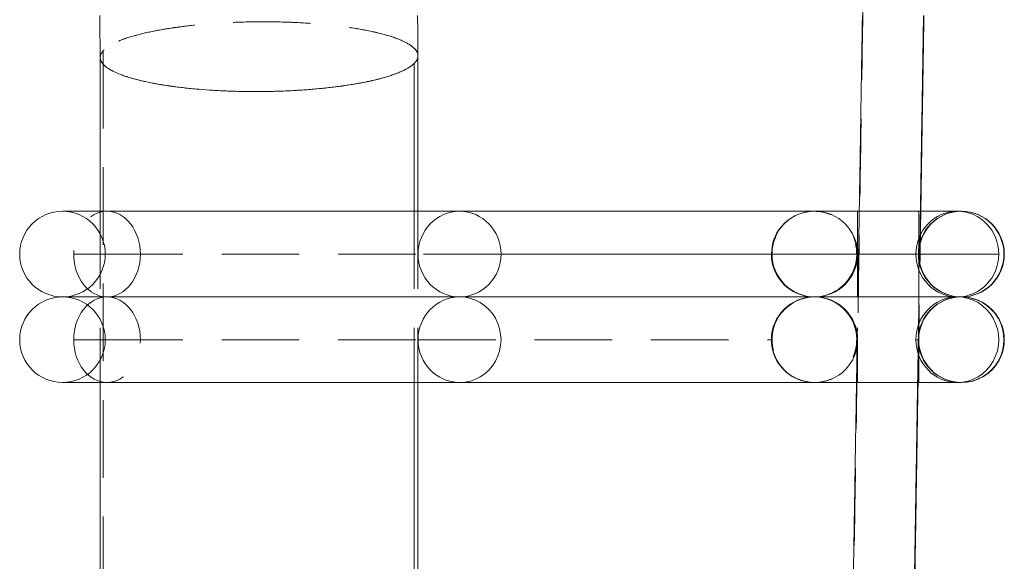
# Model space of a CAD drawing. Units: millimetres. Extents: x 517 to 2304, y -48 to 2040.
# Drawn here: x 698 to 778, y 304 to 349 of the extents above; entities that cross this region are included whole.
import ezdxf

# ---------------------------------------------------------------- set-up
doc = ezdxf.new("R2010")
doc.units = ezdxf.units.MM
doc.linetypes.add('HIDDEN', pattern=[9.525, 6.35, -3.175])

msp = doc.modelspace()

# ---------------------------------------------------------------- linework, layer by layer
at = {"color": 1, "linetype": 'HIDDEN', "lineweight": 0}
for p, q in [((704.729, 346.096), (704.729, 275.901)), ((704.479, 345.538), (704.479, 345.535)), ((704.479, 332.962), (704.479, 318.962)), ((730.162, 332.962), (730.162, 318.962)), ((730.479, 332.962), (730.479, 318.962)), ((766.446, 329.462), (766.446, 332.962)), ((771.447, 329.544), (771.447, 332.962)), ((704.892, 329.462), (702.311, 329.462)), ((704.892, 329.462), (730.488, 329.462)), ((737.27, 329.462), (730.488, 329.462)), ((766.446, 325.962), (766.446, 329.462)), ((771.447, 322.462), (771.447, 325.962)), ((702.311, 322.462), (704.892, 322.462)), ((704.892, 322.462), (730.488, 322.462)), ((730.488, 322.462), (759.392, 322.462)), ((759.392, 322.462), (759.412, 322.462)), ((766.446, 318.962), (766.446, 322.462)), ((771.212, 322.462), (771.414, 322.462)), ((771.447, 322.462), (771.447, 318.962))]:
    msp.add_line(p, q, dxfattribs=at)
at = {"linetype": 'Continuous', "lineweight": 0}
for p, q in [((730.479, 345.675), (730.479, 332.962)), ((704.479, 345.535), (704.479, 332.962)), ((730.162, 345.047), (730.162, 332.962)), ((733.879, 332.962), (701.392, 332.962)), ((733.879, 332.962), (774.603, 332.962)), ((774.914, 332.962), (774.603, 332.962)), ((774.914, 332.962), (774.947, 332.962)), ((774.947, 332.962), (774.947, 332.962)), ((777.994, 329.462), (737.27, 329.462)), ((778.447, 329.462), (778.414, 329.462)), ((733.879, 325.962), (701.392, 325.962)), ((701.392, 325.962), (733.879, 325.962)), ((733.879, 325.962), (774.603, 325.962)), ((774.603, 325.962), (733.879, 325.962)), ((774.914, 325.962), (774.603, 325.962)), ((774.603, 325.962), (774.914, 325.962)), ((774.914, 325.962), (774.947, 325.962)), ((774.947, 325.962), (774.914, 325.962)), ((774.947, 325.962), (774.947, 325.962)), ((774.947, 325.962), (774.947, 325.962)), ((701.392, 318.962), (733.879, 318.962)), ((704.479, 318.962), (704.479, 302.962)), ((730.162, 318.962), (730.162, 302.962)), ((730.479, 318.962), (730.479, 302.962)), ((774.603, 318.962), (733.879, 318.962)), ((774.603, 318.962), (774.914, 318.962)), ((774.947, 318.962), (774.914, 318.962)), ((774.947, 318.962), (774.947, 318.962))]:
    msp.add_line(p, q, dxfattribs=at)
for centre, start, end in [((701.392, 329.462), 90, 270), ((774.947, 329.462), 270, 90), ((774.947, 329.462), 270, 90), ((701.392, 322.462), 90, 270), ((774.947, 322.462), 270, 90), ((774.947, 322.462), 270, 90)]:
    msp.add_arc(centre, 3.5, start, end, dxfattribs=at)
at = {"color": 1, "linetype": 'HIDDEN', "lineweight": 0}
for centre, start, end in [((701.392, 329.462), 0, 90), ((701.392, 329.462), 270, 360), ((701.392, 322.462), 360, 90), ((701.392, 322.462), 270, 0)]:
    msp.add_arc(centre, 3.5, start, end, dxfattribs=at)
for centre, major_axis, ratio, start_param, end_param in [((3535.132, 375.35), (-2830.818, 0), 0.975614, 0, 0.010795), ((717.479, 345.607), (13, 0.073), 0.219487, 0.001231, 2.91906), ((705.037, 329.462), (0, 3.5), 0.779084, -1.570796, 1.570796), ((762.882, 329.462), (0, -3.5), 0.996998, 0, 4.712389), ((762.946, 329.462), (0, 3.5), 0.999999, -1.570796, 1.570796), ((774.603, 329.462), (0, 3.5), 0.968902, 0, 1.570796), ((774.947, 329.462), (0, 3.5), 0.999999, 0, 1.570796), ((771.447, 329.462), (0, -3.5), 0, -1.59435, -1.570794), ((705.037, 329.462), (0, -3.5), 0.779084, -1.570796, 0), ((705.037, 329.462), (0, -3.5), 0.779084, 0, 1.570796), ((733.879, 329.462), (0, -3.5), 0.968902, -1.570796, 0), ((762.882, 329.462), (0, -3.5), 0.996998, -1.570796, 0), ((762.912, 329.462), (0, -3.5), 0.999999, -1.570796, 0), ((762.946, 329.462), (0, -3.5), 0.999999, -1.570796, 0), ((762.912, 329.462), (0, -3.5), 0.999999, 0, 1.570796), ((774.914, 329.462), (0, -3.5), 0.999999, -1.570796, 0), ((774.947, 329.462), (0, -3.5), 0.999999, -1.570796, 0), ((705.037, 322.462), (0, 3.5), 0.779084, 0, 1.570796), ((705.037, 322.462), (0, 3.5), 0.779084, -1.570796, 0), ((733.879, 322.462), (0, 3.5), 0.968902, 0, 1.570796), ((762.882, 322.462), (0, 3.5), 0.996998, 0, 1.570796), ((762.882, 322.462), (0, -3.5), 0.996998, -1.570796, 3.141593), ((762.912, 322.462), (0, 3.5), 0.999999, 0, 1.570796), ((762.946, 322.462), (0, 3.5), 0.999999, 0, 3.141593), ((774.914, 322.462), (0, 3.5), 0.999999, 0, 1.570796), ((705.037, 322.462), (0, -3.5), 0.779084, -1.570796, 1.570796), ((762.946, 322.462), (0, -3.5), 0.999999, 0, 1.570796), ((774.603, 322.462), (0, -3.5), 0.968902, -1.570796, 0), ((774.947, 322.462), (0, -3.5), 0.999999, -1.570796, 0)]:
    msp.add_ellipse(centre, major_axis=major_axis, ratio=ratio, start_param=start_param, end_param=end_param, dxfattribs=at)
at = {"linetype": 'Continuous', "lineweight": 0}
for centre, major_axis, ratio, start_param, end_param in [((3535.132, 375.35), (-2804.818, 0), 0.975614, 0.009644, 0.010844), ((717.479, 345.606), (13, 0.074), 0.219891, -0.222538, -0.001239), ((717.479, 345.607), (13, 0.073), 0.219487, -0.001209, 0.001231), ((774.603, 329.462), (0, 3.5), 0.968902, -1.570796, 0), ((774.947, 329.462), (0, 3.5), 0.999999, -1.570796, 0), ((774.603, 329.462), (0, -3.5), 0.968902, 0, 1.570796), ((774.947, 329.462), (0, -3.5), 0.999999, 0, 1.570796), ((774.603, 322.462), (0, -3.5), 0.968902, 0, 3.141593), ((774.947, 322.462), (0, -3.5), 0.999999, 0, 3.141593)]:
    msp.add_ellipse(centre, major_axis=major_axis, ratio=ratio, start_param=start_param, end_param=end_param, dxfattribs=at)
at = {"color": 1, "linetype": 'HIDDEN', "lineweight": 0, "extrusion": (2.2045e-16, -7.07285e-23, -1)}
msp.add_ellipse((717.479, 345.607), major_axis=(-13, -0.073), ratio=0.219486, start_param=0.001227, end_param=0.222526, dxfattribs=at)
at = {"color": 1, "linetype": 'HIDDEN', "lineweight": 0, "extrusion": (2.16358e-16, -3.20851e-16, -1)}
msp.add_ellipse((707.466, 346.278), major_axis=(2.936, 0.699), ratio=0.341222, start_param=-2.681685, end_param=-2.623978, dxfattribs=at)
at = {"color": 1, "linetype": 'HIDDEN', "lineweight": 0, "extrusion": (2.20429e-16, 2.45488e-18, -1)}
msp.add_ellipse((717.479, 345.607), major_axis=(-13, -0.072), ratio=0.219493, start_param=-0.00123, end_param=0.001198, dxfattribs=at)
at = {"linetype": 'Continuous', "lineweight": 0, "extrusion": (2.42301e-16, -2.30411e-16, -1)}
msp.add_ellipse((717.479, 345.607), major_axis=(-13, -0.072), ratio=0.219493, start_param=-0.380009, end_param=-0.00123, dxfattribs=at)
at = {"linetype": 'Continuous', "lineweight": 0, "extrusion": (2.01044e-16, -2.0497e-16, -1)}
msp.add_ellipse((717.479, 345.607), major_axis=(13, 0.072), ratio=0.219493, start_param=0.222522, end_param=0.387631, dxfattribs=at)
at = {"color": 1, "linetype": 'HIDDEN', "lineweight": 0, "extrusion": (2.43272e-16, -2.0497e-16, -1)}
msp.add_ellipse((717.479, 345.607), major_axis=(-13, -0.072), ratio=0.219493, start_param=-0.403118, end_param=-0.380009, dxfattribs=at)
at = {"linetype": 'Continuous', "lineweight": 0, "extrusion": (2.46389e-16, -1.32283e-17, -1)}
msp.add_ellipse((717.479, 345.607), major_axis=(-13, -0.072), ratio=0.219493, start_param=-0.575001, end_param=-0.403118, dxfattribs=at)
at = {"color": 1, "linetype": 'HIDDEN', "lineweight": 0, "extrusion": (2.46231e-16, 1.55318e-17, -1)}
msp.add_ellipse((717.479, 345.607), major_axis=(-13, -0.072), ratio=0.219493, start_param=-0.600629, end_param=-0.575001, dxfattribs=at)
at = {"linetype": 'Continuous', "lineweight": 0, "extrusion": (2.40804e-16, 2.11582e-16, -1)}
msp.add_ellipse((717.479, 345.607), major_axis=(-13, -0.072), ratio=0.219493, start_param=-2.742043, end_param=-2.361461, dxfattribs=at)
at = {"color": 1, "linetype": 'HIDDEN', "lineweight": 0, "extrusion": (2.40165e-16, 2.24703e-16, -1)}
msp.add_ellipse((717.479, 345.607), major_axis=(13, 0.072), ratio=0.219493, start_param=0.387631, end_param=0.39955, dxfattribs=at)
at = {"linetype": 'Continuous', "lineweight": 0, "extrusion": (2.46386e-16, -1.23321e-17, -1)}
msp.add_ellipse((717.479, 345.607), major_axis=(-13, -0.072), ratio=0.219493, start_param=-0.970591, end_param=-0.600629, dxfattribs=at)
at = {"color": 1, "linetype": 'HIDDEN', "lineweight": 0, "extrusion": (2.46276e-16, 9.70802e-18, -1)}
msp.add_ellipse((717.479, 345.607), major_axis=(-13, -0.072), ratio=0.219493, start_param=-0.99023, end_param=-0.970591, dxfattribs=at)
at = {"linetype": 'Continuous', "lineweight": 0, "extrusion": (2.40857e-16, 2.10469e-16, -1)}
msp.add_ellipse((717.479, 345.607), major_axis=(-13, -0.072), ratio=0.219493, start_param=-1.170237, end_param=-0.99023, dxfattribs=at)
at = {"linetype": 'Continuous', "lineweight": 0, "extrusion": (2.46357e-16, -4.43419e-18, -1)}
msp.add_ellipse((717.479, 345.607), major_axis=(-13, -0.072), ratio=0.219493, start_param=-2.153634, end_param=-1.376629, dxfattribs=at)
at = {"color": 1, "linetype": 'HIDDEN', "lineweight": 0, "extrusion": (2.46295e-16, 6.92192e-18, -1)}
msp.add_ellipse((717.479, 345.607), major_axis=(-13, -0.072), ratio=0.219493, start_param=-2.163753, end_param=-2.153634, dxfattribs=at)
at = {"linetype": 'Continuous', "lineweight": 0, "extrusion": (1.93268e-16, -5.64169e-18, -1)}
msp.add_ellipse((717.479, 345.607), major_axis=(-13, -0.072), ratio=0.219493, start_param=-2.348572, end_param=-2.163753, dxfattribs=at)
at = {"color": 1, "linetype": 'HIDDEN', "lineweight": 0, "extrusion": (1.93208e-16, 5.70578e-18, -1)}
msp.add_ellipse((717.479, 345.607), major_axis=(-13, -0.072), ratio=0.219493, start_param=-2.361461, end_param=-2.348572, dxfattribs=at)
at = {"color": 1, "linetype": 'HIDDEN', "lineweight": 0, "extrusion": (2.40156e-16, 2.24884e-16, -1)}
msp.add_ellipse((717.479, 345.607), major_axis=(-13, -0.072), ratio=0.219493, start_param=-1.18333, end_param=-1.170237, dxfattribs=at)
at = {"linetype": 'Continuous', "lineweight": 0, "extrusion": (2.01859e-16, -1.85423e-16, -1)}
msp.add_ellipse((717.479, 345.607), major_axis=(-13, -0.072), ratio=0.219493, start_param=-1.369681, end_param=-1.18333, dxfattribs=at)
at = {"color": 1, "linetype": 'HIDDEN', "lineweight": 0, "extrusion": (2.02103e-16, -1.7906e-16, -1)}
msp.add_ellipse((717.479, 345.607), major_axis=(-13, -0.072), ratio=0.219493, start_param=-1.376629, end_param=-1.369681, dxfattribs=at)
at = {"color": 1, "linetype": 'HIDDEN', "lineweight": 0, "extrusion": (2.29171e-16, 3.46225e-30, -1)}
msp.add_ellipse((733.879, 329.462), major_axis=(0, 3.5), ratio=0.968902, start_param=-1.570796, end_param=0, dxfattribs=at)
at = {"linetype": 'Continuous', "lineweight": 0, "extrusion": (2.29171e-16, 2.79601e-30, -1)}
msp.add_ellipse((733.879, 329.462), major_axis=(0, 3.5), ratio=0.968902, start_param=0, end_param=1.570796, dxfattribs=at)
at = {"color": 1, "linetype": 'HIDDEN', "lineweight": 0, "extrusion": (2.2031e-16, -1.47803e-31, -1)}
msp.add_ellipse((762.912, 329.462), major_axis=(0, 3.5), ratio=0.999999, start_param=-1.570796, end_param=1.570796, dxfattribs=at)
at = {"color": 1, "linetype": 'HIDDEN', "lineweight": 0, "extrusion": (2.2031e-16, -1.66335e-31, -1)}
msp.add_ellipse((774.914, 329.462), major_axis=(0, 3.5), ratio=0.999999, start_param=-1.570796, end_param=0, dxfattribs=at)
at = {"linetype": 'Continuous', "lineweight": 0, "extrusion": (2.2031e-16, 3.66211e-31, -1)}
msp.add_ellipse((774.914, 329.462), major_axis=(0, 3.5), ratio=0.999999, start_param=0, end_param=1.570796, dxfattribs=at)
at = {"linetype": 'Continuous', "lineweight": 0, "extrusion": (2.29171e-16, -1.26309e-30, -1)}
msp.add_ellipse((733.879, 329.462), major_axis=(0, -3.5), ratio=0.968902, start_param=-1.570796, end_param=0, dxfattribs=at)
at = {"color": 1, "linetype": 'HIDDEN', "lineweight": 0, "extrusion": (2.2031e-16, -1.66238e-29, -1)}
msp.add_ellipse((762.946, 329.462), major_axis=(0, -3.5), ratio=0.999999, start_param=-1.570796, end_param=0, dxfattribs=at)
at = {"color": 1, "linetype": 'HIDDEN', "lineweight": 0, "extrusion": (2.29171e-16, -1.27318e-30, -1)}
msp.add_ellipse((774.603, 329.462), major_axis=(0, -3.5), ratio=0.968902, start_param=0, end_param=1.570796, dxfattribs=at)
at = {"color": 1, "linetype": 'HIDDEN', "lineweight": 0, "extrusion": (0, 0, -1)}
for major_axis, start_param, end_param in [((0, 3.5), 1.570797, 1.586504), ((0, -3.5), -1.55509, 0)]:
    msp.add_ellipse((771.447, 329.462), major_axis=major_axis, ratio=0, start_param=start_param, end_param=end_param, dxfattribs=at)
at = {"linetype": 'Continuous', "lineweight": 0, "extrusion": (2.2031e-16, -7.52526e-32, -1)}
msp.add_ellipse((774.914, 329.462), major_axis=(0, -3.5), ratio=0.999999, start_param=-1.570796, end_param=0, dxfattribs=at)
at = {"linetype": 'Continuous', "lineweight": 0, "extrusion": (2.29171e-16, -1.6407e-44, -1)}
msp.add_ellipse((733.879, 322.462), major_axis=(0, 3.5), ratio=0.968902, start_param=0, end_param=3.141593, dxfattribs=at)
at = {"color": 1, "linetype": 'HIDDEN', "lineweight": 0, "extrusion": (2.2031e-16, -1.09595e-29, -1)}
for major_axis, end_param in [((0, 3.5), 3.141593), ((0, -3.5), 1.570796)]:
    msp.add_ellipse((762.912, 322.462), major_axis=major_axis, ratio=0.999999, start_param=0, end_param=end_param, dxfattribs=at)
at = {"color": 1, "linetype": 'HIDDEN', "lineweight": 0, "extrusion": (2.2031e-16, 6.17957e-27, -1)}
msp.add_ellipse((762.946, 322.462), major_axis=(0, 3.5), ratio=0.999999, start_param=0, end_param=1.570796, dxfattribs=at)
at = {"color": 1, "linetype": 'HIDDEN', "lineweight": 0, "extrusion": (2.29171e-16, 1.06332e-30, -1)}
msp.add_ellipse((774.603, 322.462), major_axis=(0, 3.5), ratio=0.968902, start_param=-1.570796, end_param=0, dxfattribs=at)
at = {"color": 1, "linetype": 'HIDDEN', "lineweight": 0, "extrusion": (2.2031e-16, 4.85139e-29, -1)}
msp.add_ellipse((774.947, 322.462), major_axis=(0, 3.5), ratio=0.999999, start_param=-1.570796, end_param=0, dxfattribs=at)
at = {"linetype": 'Continuous', "lineweight": 0, "extrusion": (2.2031e-16, 3.57805e-30, -1)}
msp.add_ellipse((774.914, 322.462), major_axis=(0, 3.5), ratio=0.999999, start_param=0, end_param=3.141593, dxfattribs=at)
at = {"color": 1, "linetype": 'HIDDEN', "lineweight": 0, "extrusion": (2.29171e-16, 7.44393e-30, -1)}
msp.add_ellipse((733.879, 322.462), major_axis=(0, -3.5), ratio=0.968902, start_param=0, end_param=1.570796, dxfattribs=at)
at = {"color": 1, "linetype": 'HIDDEN', "lineweight": 0, "extrusion": (2.2031e-16, -3.69073e-30, -1)}
msp.add_ellipse((774.914, 322.462), major_axis=(0, -3.5), ratio=0.999999, start_param=0, end_param=1.570796, dxfattribs=at)
at = {"color": 1, "linetype": 'HIDDEN', "lineweight": 0}
for points, weights in [([(767.937, 416.722), (766.569, 328.412), (765.094, 240.105)], [1, 0.999999816433, 1]), ([(766.581, 332.962), (766.468, 325.962), (766.355, 318.962)], [0.999999908283, 0.999999907892, 0.999999909809]), ([(771.355, 318.962), (771.469, 325.962), (771.581, 332.962)], [0.99999991564, 0.999999913327, 0.99999991332]), ([(771.391, 318.962), (771.504, 325.962), (771.616, 332.962)], [0.999999914976, 0.999999913021, 0.999999913374])]:
    msp.add_rational_spline(points, weights, degree=2, dxfattribs=at)
at = {"linetype": 'Continuous', "lineweight": 0}
for points in [[(704.479, 345.531), (704.466, 346.675), (704.454, 347.818), (704.443, 348.962)], [(730.479, 345.683), (730.467, 346.776), (730.455, 347.869), (730.444, 348.962)], [(730.478, 345.642), (730.479, 345.653), (730.479, 345.664), (730.479, 345.675)], [(730.479, 345.675), (730.479, 345.677), (730.479, 345.679), (730.479, 345.681)]]:
    msp.add_open_spline(points, degree=3, dxfattribs=at)
for points, weights in [([(766.837, 348.962), (766.709, 340.962), (766.581, 332.962)], [0.999999912188, 0.999999908729, 0.999999908283]), ([(771.581, 332.962), (771.71, 340.962), (771.838, 348.962)], [0.99999991332, 0.999999913312, 0.999999916317]), ([(771.616, 332.962), (771.745, 340.962), (771.872, 348.962)], [0.999999913374, 0.999999913776, 0.999999917192]), ([(766.355, 318.962), (766.225, 310.962), (766.095, 302.962)], [0.999999909809, 0.999999911999, 0.999999917202]), ([(771.096, 302.962), (771.226, 310.962), (771.355, 318.962)], [0.99999992394, 0.999999918284, 0.99999991564]), ([(771.131, 302.962), (771.261, 310.962), (771.391, 318.962)], [0.999999922456, 0.999999917209, 0.999999914976])]:
    msp.add_rational_spline(points, weights, degree=2, dxfattribs=at)
at = {"color": 1, "linetype": 'HIDDEN', "lineweight": 0}
for points, knots in [([(730.479, 345.681), (730.477, 345.856), (730.398, 346.045), (730.229, 346.231), (730.059, 346.418), (729.796, 346.601), (729.489, 346.762), (729.182, 346.923), (728.774, 347.092), (728.288, 347.249), (727.802, 347.406), (727.239, 347.551), (726.671, 347.673), (726.104, 347.794), (725.429, 347.915), (724.701, 348.017), (723.974, 348.12), (723.195, 348.206), (722.454, 348.269), (721.713, 348.333), (720.873, 348.386), (720.015, 348.419), (719.157, 348.452), (718.281, 348.464), (717.479, 348.46), (716.677, 348.456), (715.801, 348.434), (714.943, 348.392), (714.085, 348.35), (713.245, 348.288), (712.504, 348.217), (711.763, 348.145), (710.984, 348.052), (710.257, 347.941), (709.529, 347.831), (708.854, 347.703), (708.287, 347.576), (707.719, 347.448), (707.156, 347.297), (706.67, 347.135), (706.184, 346.973), (705.775, 346.8), (705.469, 346.635), (705.199, 346.491), (704.965, 346.331), (704.796, 346.166)], [3.853263, 3.853263, 3.853263, 3.853263, 4.091186, 4.091186, 4.091186, 4.331841, 4.331841, 4.331841, 4.572498, 4.572498, 4.572498, 4.813155, 4.813155, 4.813155, 5.053814, 5.053814, 5.053814, 5.294474, 5.294474, 5.294474, 5.535135, 5.535135, 5.535135, 5.775796, 5.775796, 5.775796, 6.016457, 6.016457, 6.016457, 6.257118, 6.257118, 6.257118, 6.497778, 6.497778, 6.497778, 6.738437, 6.738437, 6.738437, 6.979094, 6.979094, 6.979094, 7.219751, 7.219751, 7.219751, 7.430652, 7.430652, 7.430652, 7.430652]), ([(712.457, 342.948), (711.73, 343.011), (710.968, 343.095), (710.257, 343.196), (709.529, 343.299), (708.854, 343.419), (708.287, 343.54), (707.719, 343.662), (707.156, 343.807), (706.67, 343.964), (706.184, 344.121), (705.775, 344.29), (705.469, 344.451), (705.162, 344.612), (704.899, 344.795), (704.729, 344.983), (704.558, 345.17), (704.479, 345.362), (704.479, 345.538), (704.479, 345.714), (704.558, 345.907), (704.729, 346.096)], [-9.13993, -9.13993, -9.13993, -9.13993, -8.904346, -8.904346, -8.904346, -8.663687, -8.663687, -8.663687, -8.423029, -8.423029, -8.423029, -8.182372, -8.182372, -8.182372, -7.941717, -7.941717, -7.941717, -7.701062, -7.701062, -7.701062, -7.460407, -7.460407, -7.460407, -7.460407]), ([(730.162, 345.047), (729.994, 344.882), (729.758, 344.722), (729.489, 344.578), (729.182, 344.414), (728.774, 344.24), (728.288, 344.078), (727.802, 343.916), (727.239, 343.765), (726.671, 343.637), (726.114, 343.512), (725.452, 343.387), (724.738, 343.278)], [-11.2811834, -11.2811834, -11.2811834, -11.2811834, -11.0702821, -11.0702821, -11.0702821, -10.829625, -10.829625, -10.829625, -10.5889679, -10.5889679, -10.5889679, -10.3523898, -10.3523898, -10.3523898, -10.3523898]), ([(719.954, 342.818), (719.115, 342.778), (718.262, 342.757), (717.479, 342.753), (716.677, 342.749), (715.801, 342.762), (714.943, 342.795), (714.103, 342.827), (713.28, 342.878), (712.55, 342.94)], [-9.8612473, -9.8612473, -9.8612473, -9.8612473, -9.6263272, -9.6263272, -9.6263272, -9.385666, -9.385666, -9.385666, -9.1499782, -9.1499782, -9.1499782, -9.1499782]), ([(766.446, 329.462), (766.445, 329.568), (766.441, 329.678), (766.404, 330.099), (766.336, 330.365), (766.332, 330.391), (766.349, 330.338), (766.405, 330.052), (766.446, 329.817), (766.446, 329.462)], [1.3293331, 1.3293331, 1.3293331, 1.3293331, 1.3748365, 1.3748365, 1.5120863, 1.5120863, 1.5807112, 1.5807112, 1.6493361, 1.6493361, 1.6493361, 1.6493361])]:
    msp.add_open_spline(points, degree=3, knots=knots, dxfattribs=at)
for points in [[(730.254, 345.145), (730.397, 345.314), (730.469, 345.484), (730.478, 345.642)], [(730.162, 345.047), (730.174, 345.059), (730.186, 345.071), (730.197, 345.083)], [(724.663, 343.266), (723.967, 343.161), (723.225, 343.072), (722.516, 343.003)], [(722.392, 342.991), (721.684, 342.924), (720.889, 342.865), (720.076, 342.824)]]:
    msp.add_open_spline(points, degree=3, dxfattribs=at)
at = {"linetype": 'Continuous', "lineweight": 0}
for points, knots in [([(730.197, 345.083), (730.208, 345.094), (730.219, 345.106), (730.229, 345.117), (730.238, 345.127), (730.246, 345.136), (730.254, 345.145)], [3.59539647, 3.59539647, 3.59539647, 3.59539647, 3.60987558, 3.60987558, 3.60987558, 3.62176023, 3.62176023, 3.62176023, 3.62176023]), ([(724.738, 343.278), (724.726, 343.276), (724.714, 343.274), (724.701, 343.272), (724.689, 343.27), (724.676, 343.268), (724.663, 343.266)], [-10.352389767, -10.352389767, -10.352389767, -10.352389767, -10.34830865, -10.34830865, -10.34830865, -10.344087753, -10.344087753, -10.344087753, -10.344087753]), ([(712.55, 342.94), (712.535, 342.942), (712.519, 342.943), (712.504, 342.944), (712.488, 342.945), (712.473, 342.947), (712.457, 342.948)], [-9.14997821, -9.14997821, -9.14997821, -9.14997821, -9.14500509, -9.14500509, -9.14500509, -9.13992965, -9.13992965, -9.13992965, -9.13992965]), ([(720.076, 342.824), (720.056, 342.823), (720.035, 342.822), (720.015, 342.821), (719.995, 342.82), (719.974, 342.819), (719.954, 342.818)], [-9.87268116, -9.87268116, -9.87268116, -9.87268116, -9.86698829, -9.86698829, -9.86698829, -9.86124732, -9.86124732, -9.86124732, -9.86124732]), ([(722.516, 343.003), (722.495, 343.001), (722.474, 342.999), (722.454, 342.997), (722.433, 342.995), (722.413, 342.993), (722.392, 342.991)], [-10.11434568, -10.11434568, -10.11434568, -10.11434568, -10.10764936, -10.10764936, -10.10764936, -10.10100553, -10.10100553, -10.10100553, -10.10100553])]:
    msp.add_open_spline(points, degree=3, knots=knots, dxfattribs=at)

doc.saveas('drawing.dxf')
